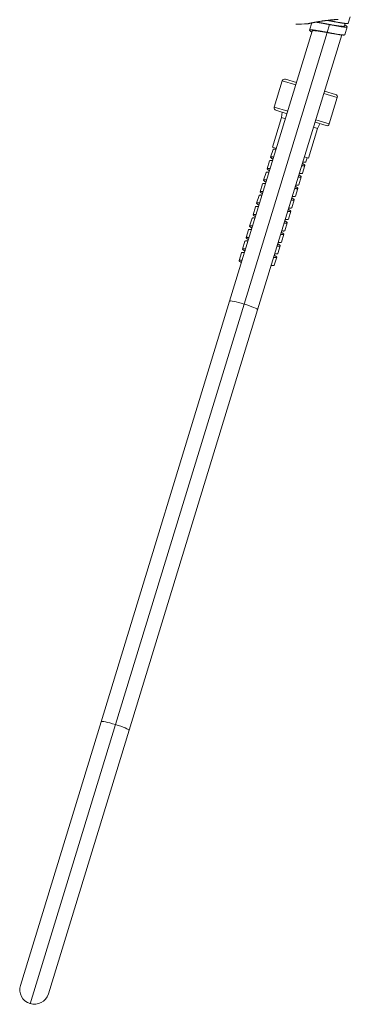
# Model space of a CAD drawing. Units: millimetres. Extents: x 376 to 1094, y 581 to 1579.
# Drawn here: x 853 to 985, y 959 to 1353 of the extents above; entities that cross this region are included whole.
import ezdxf

# ---------------------------------------------------------------- set-up
doc = ezdxf.new("R2010")
doc.units = ezdxf.units.MM

msp = doc.modelspace()

# ---------------------------------------------------------------- linework, layer by layer
at = {"linetype": 'Continuous', "lineweight": 0}
for p, q in [((969.25, 1351.85), (968.36, 1348.94)), ((976.37, 1351.2), (975.41, 1348.04)), ((976.93, 1353.03), (976.81, 1352.63)), ((982.32, 1350.64), (982.63, 1351.65)), ((984.65, 1354.32), (983.86, 1351.73)), ((969.46, 1348.61), (936.43, 1240.56)), ((975.41, 1348.04), (942.2, 1239.42)), ((947.62, 1237.14), (981.22, 1347.06)), ((983.42, 1350.3), (982.45, 1347.14)), ((957.47, 1328.69), (954.25, 1318.17)), ((957.47, 1328.69), (962.87, 1327.04)), ((958.71, 1329.35), (963.16, 1327.99)), ((974.06, 1323.62), (979.46, 1321.97)), ((974.35, 1324.57), (978.8, 1323.21)), ((979.46, 1321.97), (976.25, 1311.45)), ((954.25, 1318.17), (959.65, 1316.52)), ((954.91, 1316.92), (959.36, 1315.56)), ((957.16, 1314.02), (957.44, 1316.15)), ((957.16, 1314.02), (953.53, 1302.15)), ((957.16, 1314.02), (958.74, 1313.53)), ((970.55, 1312.14), (975, 1310.78)), ((970.84, 1313.1), (976.25, 1311.45)), ((971.51, 1309.63), (972.47, 1311.55)), ((971.51, 1309.63), (967.88, 1297.76)), ((969.93, 1310.11), (971.51, 1309.63)), ((953.79, 1301.26), (952.82, 1298.11)), ((953.53, 1302.15), (955.11, 1301.66)), ((952.38, 1296.67), (951.42, 1293.52)), ((966.3, 1298.24), (967.88, 1297.76)), ((967.4, 1297.91), (966.91, 1296.31)), ((950.98, 1292.08), (950.02, 1288.93)), ((966.47, 1294.88), (965.51, 1291.72)), ((965.07, 1290.29), (964.11, 1287.13)), ((949.58, 1287.49), (948.61, 1284.34)), ((963.67, 1285.7), (962.7, 1282.54)), ((948.17, 1282.9), (947.21, 1279.75)), ((962.26, 1281.11), (961.3, 1277.95)), ((946.77, 1278.31), (945.81, 1275.16)), ((960.86, 1276.51), (959.9, 1273.36)), ((945.37, 1273.72), (944.4, 1270.57)), ((959.46, 1271.92), (958.49, 1268.77)), ((943.96, 1269.13), (943, 1265.98)), ((942.56, 1264.54), (941.6, 1261.39)), ((958.05, 1267.33), (957.09, 1264.18)), ((956.65, 1262.74), (955.69, 1259.59)), ((941.16, 1259.95), (940.19, 1256.8)), ((955.25, 1258.15), (954.28, 1255)), ((936.43, 1240.56), (885.03, 1072.42)), ((942.2, 1239.42), (890.8, 1071.29)), ((947.62, 1237.14), (896.22, 1069)), ((885.03, 1072.42), (852.78, 966.96)), ((856.67, 959.65), (890.8, 1071.29)), ((863.97, 963.54), (896.22, 1069))]:
    msp.add_line(p, q, dxfattribs=at)
for centre, radius, start, end in [((962.83, 1501.39), 150, 270, 271.7634), ((958.42, 1328.4), 1, 73, 163), ((978.5, 1322.26), 1, 343, 73), ((955.21, 1317.88), 1, 163, 253), ((975.29, 1311.74), 1, 253, 343), ((858.38, 965.25), 5.85, 163, 253), ((858.38, 965.25), 5.85, 253, 343)]:
    msp.add_arc(centre, radius, start, end, dxfattribs=at)
for centre, major_axis, start_param, end_param in [((942.02, 1238.85), (-5.59, 1.71), -1.570796, 0), ((942.02, 1238.85), (5.59, -1.71), 0, 1.570796), ((890.62, 1070.71), (-5.59, 1.71), -1.570796, 0), ((890.62, 1070.71), (5.59, -1.71), 0, 1.570796)]:
    msp.add_ellipse(centre, major_axis=major_axis, ratio=0.102858, start_param=start_param, end_param=end_param, dxfattribs=at)
for points, knots in [([(979.84, 1353.25), (979.72, 1353.24), (979.59, 1353.24), (979.47, 1353.23), (979.35, 1353.22), (979.23, 1353.21), (979.11, 1353.21), (978.98, 1353.2), (978.86, 1353.19), (978.74, 1353.18), (978.61, 1353.17), (978.49, 1353.16), (978.36, 1353.16), (978.24, 1353.15), (978.12, 1353.14), (977.99, 1353.13), (977.87, 1353.12), (977.74, 1353.11), (977.62, 1353.09), (977.49, 1353.08), (977.37, 1353.07), (977.24, 1353.06), (977.12, 1353.05), (976.99, 1353.04), (976.87, 1353.02), (976.74, 1353.01), (976.62, 1353), (976.49, 1352.99), (976.37, 1352.97), (976.24, 1352.96), (976.12, 1352.95), (975.99, 1352.93), (975.87, 1352.92), (975.75, 1352.9), (975.62, 1352.89), (975.5, 1352.87), (975.38, 1352.86), (975.25, 1352.84), (975.13, 1352.83), (975.01, 1352.81), (974.89, 1352.8), (974.77, 1352.78), (974.64, 1352.77), (974.52, 1352.75), (974.4, 1352.73), (974.28, 1352.72), (974.16, 1352.7), (974.04, 1352.68), (973.93, 1352.67), (973.81, 1352.65), (973.69, 1352.63), (973.57, 1352.62), (973.45, 1352.6), (973.34, 1352.58), (973.22, 1352.56), (972.99, 1352.53), (972.76, 1352.49), (972.54, 1352.46), (972.43, 1352.44), (972.32, 1352.42), (972.21, 1352.4), (972.1, 1352.38), (971.99, 1352.37), (971.88, 1352.35), (971.78, 1352.33), (971.67, 1352.31), (971.56, 1352.29), (971.46, 1352.27), (971.35, 1352.25), (971.25, 1352.24), (971.15, 1352.22), (971.05, 1352.2), (970.95, 1352.18), (970.85, 1352.16), (970.75, 1352.14), (970.65, 1352.13), (970.55, 1352.11), (970.46, 1352.09), (970.37, 1352.07), (970.27, 1352.05), (970.18, 1352.04), (970.09, 1352.02), (970, 1352), (969.91, 1351.98), (969.83, 1351.97), (969.74, 1351.95), (969.66, 1351.93), (969.57, 1351.92), (969.49, 1351.9), (969.41, 1351.88), (969.33, 1351.87), (969.25, 1351.85), (969.17, 1351.84), (969.1, 1351.82), (969.04, 1351.81), (968.97, 1351.79), (968.91, 1351.78), (968.85, 1351.77), (968.79, 1351.75), (968.73, 1351.74), (968.67, 1351.73), (968.62, 1351.72), (968.56, 1351.71), (968.51, 1351.69), (968.45, 1351.68), (968.4, 1351.67), (968.35, 1351.66), (968.3, 1351.65), (968.25, 1351.64), (968.21, 1351.63), (968.16, 1351.62), (968.12, 1351.61), (968.03, 1351.59), (967.95, 1351.57), (967.88, 1351.56), (967.85, 1351.55), (967.81, 1351.54), (967.78, 1351.54), (967.75, 1351.53), (967.72, 1351.52), (967.69, 1351.52), (967.67, 1351.51), (967.64, 1351.51), (967.62, 1351.5), (967.6, 1351.5), (967.58, 1351.49), (967.56, 1351.49), (967.54, 1351.48), (967.52, 1351.48), (967.51, 1351.48), (967.5, 1351.47), (967.49, 1351.47), (967.48, 1351.47), (967.47, 1351.47), (967.46, 1351.46), (967.46, 1351.46), (967.45, 1351.46), (967.45, 1351.46), (967.45, 1351.46)], [0, 0, 0, 0, 0.0108827, 0.0108827, 0.0108827, 0.021754, 0.021754, 0.021754, 0.0326241, 0.0326241, 0.0326241, 0.0434992, 0.0434992, 0.0434992, 0.0543711, 0.0543711, 0.0543711, 0.065238, 0.065238, 0.065238, 0.0761093, 0.0761093, 0.0761093, 0.0869785, 0.0869785, 0.0869785, 0.0978457, 0.0978457, 0.0978457, 0.1087168, 0.1087168, 0.1087168, 0.1195845, 0.1195845, 0.1195845, 0.1304539, 0.1304539, 0.1304539, 0.1413283, 0.1413283, 0.1413283, 0.1522006, 0.1522006, 0.1522006, 0.1630686, 0.1630686, 0.1630686, 0.1739486, 0.1739486, 0.1739486, 0.1848365, 0.1848365, 0.1848365, 0.1957249, 0.1957249, 0.1957249, 0.2174769, 0.2174769, 0.2174769, 0.2283706, 0.2283706, 0.2283706, 0.2392967, 0.2392967, 0.2392967, 0.2502459, 0.2502459, 0.2502459, 0.261209, 0.261209, 0.261209, 0.2721769, 0.2721769, 0.2721769, 0.283141, 0.283141, 0.283141, 0.2940931, 0.2940931, 0.2940931, 0.3050259, 0.3050259, 0.3050259, 0.315933, 0.315933, 0.315933, 0.32681, 0.32681, 0.32681, 0.3377036, 0.3377036, 0.3377036, 0.3486346, 0.3486346, 0.3486346, 0.3581096, 0.3581096, 0.3581096, 0.367595, 0.367595, 0.367595, 0.3770828, 0.3770828, 0.3770828, 0.3865656, 0.3865656, 0.3865656, 0.3960367, 0.3960367, 0.3960367, 0.4054899, 0.4054899, 0.4054899, 0.4243262, 0.4243262, 0.4243262, 0.4337504, 0.4337504, 0.4337504, 0.4432043, 0.4432043, 0.4432043, 0.4526792, 0.4526792, 0.4526792, 0.4621661, 0.4621661, 0.4621661, 0.4716557, 0.4716557, 0.4716557, 0.4811391, 0.4811391, 0.4811391, 0.4906076, 0.4906076, 0.4906076, 0.4999999, 0.4999999, 0.4999999, 0.4999999]), ([(975.43, 1352.87), (975.46, 1352.86), (975.5, 1352.85), (975.54, 1352.85), (975.64, 1352.83), (975.75, 1352.81), (975.85, 1352.79), (975.96, 1352.78), (976.06, 1352.76), (976.17, 1352.74), (976.28, 1352.72), (976.38, 1352.71), (976.49, 1352.69), (976.6, 1352.67), (976.71, 1352.65), (976.81, 1352.63)], [0.9234008, 0.9234008, 0.9234008, 0.9234008, 0.92981182, 0.92981182, 0.92981182, 0.94730293, 0.94730293, 0.94730293, 0.96484891, 0.96484891, 0.96484891, 0.98242375, 0.98242375, 0.98242375, 1, 1, 1, 1]), ([(982.32, 1350.64), (982.32, 1350.64), (982.32, 1350.64), (982.32, 1350.64), (982.32, 1350.63), (982.31, 1350.62), (982.3, 1350.61), (982.3, 1350.6), (982.29, 1350.59), (982.28, 1350.58), (982.27, 1350.57), (982.26, 1350.56), (982.24, 1350.56), (982.23, 1350.55), (982.21, 1350.54), (982.2, 1350.53), (982.18, 1350.53), (982.16, 1350.52), (982.14, 1350.52), (982.12, 1350.51), (982.1, 1350.51), (982.07, 1350.5), (982.05, 1350.5), (982.02, 1350.5), (982, 1350.49), (981.98, 1350.49), (981.97, 1350.49), (981.95, 1350.49), (981.94, 1350.49), (981.92, 1350.49), (981.91, 1350.48), (981.88, 1350.48), (981.85, 1350.48), (981.81, 1350.48), (981.78, 1350.48), (981.74, 1350.48), (981.71, 1350.48), (981.67, 1350.48), (981.63, 1350.48), (981.59, 1350.48), (981.55, 1350.48), (981.51, 1350.48), (981.46, 1350.48), (981.42, 1350.48), (981.38, 1350.49), (981.33, 1350.49), (981.28, 1350.49), (981.23, 1350.49), (981.19, 1350.5), (981.14, 1350.5), (981.09, 1350.51), (981.03, 1350.51), (980.98, 1350.51), (980.93, 1350.52), (980.87, 1350.52), (980.84, 1350.53), (980.8, 1350.53), (980.77, 1350.53), (980.73, 1350.54), (980.7, 1350.54), (980.66, 1350.55), (980.59, 1350.55), (980.51, 1350.56), (980.43, 1350.57), (980.36, 1350.58), (980.28, 1350.59), (980.19, 1350.6), (980.11, 1350.61), (980.03, 1350.62), (979.94, 1350.63), (979.86, 1350.64), (979.77, 1350.66), (979.68, 1350.67), (979.59, 1350.68), (979.5, 1350.69), (979.41, 1350.71), (979.32, 1350.72), (979.23, 1350.73), (979.13, 1350.75), (979.04, 1350.76), (978.95, 1350.78), (978.85, 1350.79), (978.75, 1350.81), (978.66, 1350.82), (978.56, 1350.84), (978.46, 1350.85), (978.36, 1350.87), (978.26, 1350.89), (978.16, 1350.9), (978.05, 1350.92), (977.95, 1350.94), (977.85, 1350.95), (977.74, 1350.97), (977.64, 1350.99), (977.53, 1351), (977.43, 1351.02), (977.32, 1351.04), (977.22, 1351.06), (977.11, 1351.07), (977.01, 1351.09), (976.9, 1351.11), (976.8, 1351.13), (976.69, 1351.15), (976.59, 1351.16), (976.48, 1351.18), (976.37, 1351.2)], [0.4999887, 0.4999887, 0.4999887, 0.4999887, 0.4999935, 0.4999935, 0.4999935, 0.5137806, 0.5137806, 0.5137806, 0.527593, 0.527593, 0.527593, 0.5414175, 0.5414175, 0.5414175, 0.5552407, 0.5552407, 0.5552407, 0.5690493, 0.5690493, 0.5690493, 0.5828302, 0.5828302, 0.5828302, 0.5965713, 0.5965713, 0.5965713, 0.6034235, 0.6034235, 0.6034235, 0.610275, 0.610275, 0.610275, 0.6240149, 0.6240149, 0.6240149, 0.6377948, 0.6377948, 0.6377948, 0.6516027, 0.6516027, 0.6516027, 0.6654257, 0.6654257, 0.6654257, 0.6792504, 0.6792504, 0.6792504, 0.6930632, 0.6930632, 0.6930632, 0.7068513, 0.7068513, 0.7068513, 0.7206021, 0.7206021, 0.7206021, 0.7292942, 0.7292942, 0.7292942, 0.7379803, 0.7379803, 0.7379803, 0.7554095, 0.7554095, 0.7554095, 0.772897, 0.772897, 0.772897, 0.7904175, 0.7904175, 0.7904175, 0.8079438, 0.8079438, 0.8079438, 0.8254486, 0.8254486, 0.8254486, 0.8429056, 0.8429056, 0.8429056, 0.860293, 0.860293, 0.860293, 0.8777024, 0.8777024, 0.8777024, 0.8951766, 0.8951766, 0.8951766, 0.9126908, 0.9126908, 0.9126908, 0.9302183, 0.9302183, 0.9302183, 0.9477315, 0.9477315, 0.9477315, 0.9652038, 0.9652038, 0.9652038, 0.9826106, 0.9826106, 0.9826106, 1, 1, 1, 1]), ([(969.46, 1348.61), (969.47, 1348.62), (969.47, 1348.62), (969.47, 1348.63), (969.47, 1348.63), (969.48, 1348.64), (969.48, 1348.64), (969.49, 1348.65), (969.49, 1348.66), (969.5, 1348.67), (969.52, 1348.68), (969.53, 1348.68), (969.54, 1348.69), (969.55, 1348.7), (969.57, 1348.7), (969.59, 1348.71), (969.6, 1348.72), (969.62, 1348.72), (969.64, 1348.73), (969.66, 1348.73), (969.69, 1348.74), (969.71, 1348.74), (969.74, 1348.75), (969.76, 1348.75), (969.79, 1348.75), (969.82, 1348.76), (969.85, 1348.76), (969.88, 1348.76), (969.94, 1348.77), (970.01, 1348.77), (970.08, 1348.77), (970.12, 1348.77), (970.15, 1348.77), (970.2, 1348.77), (970.24, 1348.77), (970.28, 1348.77), (970.32, 1348.76), (970.36, 1348.76), (970.41, 1348.76), (970.46, 1348.76), (970.5, 1348.75), (970.55, 1348.75), (970.6, 1348.75), (970.65, 1348.74), (970.7, 1348.74), (970.75, 1348.73), (970.81, 1348.73), (970.86, 1348.73), (970.91, 1348.72), (970.98, 1348.71), (971.06, 1348.71), (971.13, 1348.7), (971.2, 1348.69), (971.28, 1348.68), (971.36, 1348.67), (971.51, 1348.65), (971.67, 1348.63), (971.84, 1348.61), (971.93, 1348.6), (972.01, 1348.59), (972.1, 1348.57), (972.19, 1348.56), (972.28, 1348.55), (972.37, 1348.54), (972.46, 1348.52), (972.56, 1348.51), (972.65, 1348.49), (972.75, 1348.48), (972.84, 1348.47), (972.94, 1348.45), (973.03, 1348.44), (973.13, 1348.42), (973.23, 1348.4), (973.28, 1348.4), (973.33, 1348.39), (973.38, 1348.38), (973.43, 1348.37), (973.48, 1348.36), (973.53, 1348.36), (973.63, 1348.34), (973.73, 1348.32), (973.83, 1348.31), (973.93, 1348.29), (974.04, 1348.27), (974.14, 1348.26), (974.25, 1348.24), (974.35, 1348.22), (974.46, 1348.2), (974.56, 1348.19), (974.67, 1348.17), (974.77, 1348.15), (974.88, 1348.13), (974.98, 1348.11), (975.09, 1348.1), (975.2, 1348.08), (975.3, 1348.06), (975.41, 1348.04)], [0.5000164, 0.5000164, 0.5000164, 0.5000164, 0.5068736, 0.5068736, 0.5068736, 0.5137372, 0.5137372, 0.5137372, 0.5275015, 0.5275015, 0.5275015, 0.5413065, 0.5413065, 0.5413065, 0.55514, 0.55514, 0.55514, 0.5689889, 0.5689889, 0.5689889, 0.5828398, 0.5828398, 0.5828398, 0.596679, 0.596679, 0.596679, 0.6104934, 0.6104934, 0.6104934, 0.638003, 0.638003, 0.638003, 0.6517585, 0.6517585, 0.6517585, 0.6655568, 0.6655568, 0.6655568, 0.679386, 0.679386, 0.679386, 0.693233, 0.693233, 0.693233, 0.7070846, 0.7070846, 0.7070846, 0.720927, 0.720927, 0.720927, 0.7383816, 0.7383816, 0.7383816, 0.7557754, 0.7557754, 0.7557754, 0.7905473, 0.7905473, 0.7905473, 0.8080182, 0.8080182, 0.8080182, 0.825515, 0.825515, 0.825515, 0.8430105, 0.8430105, 0.8430105, 0.8604776, 0.8604776, 0.8604776, 0.8778905, 0.8778905, 0.8778905, 0.8865694, 0.8865694, 0.8865694, 0.8952413, 0.8952413, 0.8952413, 0.9126418, 0.9126418, 0.9126418, 0.9301008, 0.9301008, 0.9301008, 0.9475931, 0.9475931, 0.9475931, 0.9650917, 0.9650917, 0.9650917, 0.9825694, 0.9825694, 0.9825694, 1, 1, 1, 1])]:
    msp.add_open_spline(points, degree=3, knots=knots, dxfattribs=at)
for points, weights in [([(976.37, 1351.2), (975.23, 1351.42), (973.96, 1351.66), (972.72, 1351.89), (971.64, 1352.06), (970.82, 1352.16)], [1, 1, 0.988290606899, 0.978552014891, 0.976473068339, 0.979751261771]), ([(976.81, 1352.63), (976.56, 1352.68), (976.31, 1352.73), (976.05, 1352.78), (975.79, 1352.83), (975.53, 1352.88)], [1, 1, 0.999440496089, 0.998464376141, 0.997196282452, 0.995742611738]), ([(983.86, 1351.73), (983.79, 1351.53), (983.02, 1351.49), (981.16, 1351.81), (978.77, 1352.26), (976.81, 1352.63)], [1, 1, 0.965685424949, 0.965685424949, 1, 1]), ([(982.45, 1347.14), (982.39, 1346.94), (981.62, 1346.9), (979.76, 1347.22), (977.37, 1347.67), (975.41, 1348.04)], [1, 1, 0.965685424949, 0.965685424949, 1, 1]), ([(955.02, 1301.35), (954.54, 1301.4), (954.17, 1301.42), (953.93, 1301.4), (953.81, 1301.34), (953.79, 1301.26)], [0.981093398694, 0.984090792028, 0.989073810613, 0.995137754469, 1, 1]), ([(953.61, 1296.76), (953.13, 1296.81), (952.77, 1296.83), (952.53, 1296.81), (952.41, 1296.75), (952.38, 1296.67)], [0.981093398694, 0.984090792028, 0.989073810613, 0.995137754469, 1, 1]), ([(966.91, 1296.31), (966.89, 1296.23), (966.77, 1296.18), (966.53, 1296.16), (966.16, 1296.17), (965.68, 1296.22)], [1, 1, 0.995137754469, 0.989073810614, 0.984090792028, 0.981093398694]), ([(952.21, 1292.17), (951.73, 1292.22), (951.36, 1292.24), (951.12, 1292.22), (951, 1292.16), (950.98, 1292.08)], [0.981093398694, 0.984090792028, 0.989073810613, 0.995137754469, 1, 1]), ([(965.51, 1291.72), (965.48, 1291.64), (965.36, 1291.59), (965.12, 1291.57), (964.76, 1291.58), (964.28, 1291.63)], [1, 1, 0.995137754469, 0.989073810614, 0.984090792028, 0.981093398694]), ([(950.81, 1287.58), (950.33, 1287.63), (949.96, 1287.65), (949.72, 1287.62), (949.6, 1287.57), (949.58, 1287.49)], [0.981093398694, 0.984090792028, 0.989073810613, 0.995137754469, 1, 1]), ([(964.11, 1287.13), (964.08, 1287.05), (963.96, 1287), (963.72, 1286.98), (963.36, 1286.99), (962.88, 1287.04)], [1, 1, 0.995137754469, 0.989073810614, 0.984090792028, 0.981093398694]), ([(949.4, 1282.99), (948.92, 1283.04), (948.56, 1283.06), (948.32, 1283.03), (948.2, 1282.98), (948.17, 1282.9)], [0.981093398694, 0.984090792028, 0.989073810613, 0.995137754469, 1, 1]), ([(962.7, 1282.54), (962.68, 1282.46), (962.56, 1282.41), (962.32, 1282.39), (961.95, 1282.4), (961.47, 1282.45)], [1, 1, 0.995137754469, 0.989073810614, 0.984090792028, 0.981093398694]), ([(948, 1278.4), (947.52, 1278.45), (947.15, 1278.46), (946.91, 1278.44), (946.79, 1278.39), (946.77, 1278.31)], [0.981093398694, 0.984090792028, 0.989073810613, 0.995137754469, 1, 1]), ([(961.3, 1277.95), (961.27, 1277.87), (961.15, 1277.82), (960.91, 1277.8), (960.55, 1277.81), (960.07, 1277.86)], [1, 1, 0.995137754469, 0.989073810614, 0.984090792028, 0.981093398694]), ([(946.6, 1273.81), (946.12, 1273.86), (945.75, 1273.87), (945.51, 1273.85), (945.39, 1273.8), (945.37, 1273.72)], [0.981093398694, 0.984090792028, 0.989073810613, 0.995137754469, 1, 1]), ([(959.9, 1273.36), (959.87, 1273.28), (959.75, 1273.23), (959.51, 1273.21), (959.15, 1273.22), (958.67, 1273.27)], [1, 1, 0.995137754469, 0.989073810614, 0.984090792028, 0.981093398694]), ([(945.19, 1269.22), (944.71, 1269.27), (944.35, 1269.28), (944.11, 1269.26), (943.99, 1269.21), (943.96, 1269.13)], [0.981093398694, 0.984090792028, 0.989073810613, 0.995137754469, 1, 1]), ([(958.49, 1268.77), (958.47, 1268.69), (958.35, 1268.64), (958.11, 1268.62), (957.74, 1268.63), (957.26, 1268.68)], [1, 1, 0.995137754469, 0.989073810614, 0.984090792028, 0.981093398694]), ([(943.79, 1264.63), (943.31, 1264.68), (942.94, 1264.69), (942.7, 1264.67), (942.58, 1264.62), (942.56, 1264.54)], [0.981093398694, 0.984090792028, 0.989073810613, 0.995137754469, 1, 1]), ([(957.09, 1264.18), (957.06, 1264.1), (956.94, 1264.05), (956.7, 1264.03), (956.34, 1264.04), (955.86, 1264.09)], [1, 1, 0.995137754469, 0.989073810614, 0.984090792028, 0.981093398694]), ([(942.39, 1260.04), (941.91, 1260.09), (941.54, 1260.1), (941.3, 1260.08), (941.18, 1260.03), (941.16, 1259.95)], [0.981093398694, 0.984090792028, 0.989073810613, 0.995137754469, 1, 1]), ([(955.69, 1259.59), (955.66, 1259.51), (955.54, 1259.46), (955.3, 1259.44), (954.94, 1259.45), (954.46, 1259.5)], [1, 1, 0.995137754469, 0.989073810614, 0.984090792028, 0.981093398694]), ([(954.28, 1255), (954.26, 1254.92), (954.14, 1254.87), (953.9, 1254.85), (953.53, 1254.86), (953.05, 1254.91)], [1, 1, 0.995137754469, 0.989073810614, 0.984090792028, 0.981093398694])]:
    msp.add_rational_spline(points, weights, degree=5, dxfattribs=at)
for points, weights, knots in [([(982.45, 1351.06), (982.87, 1350.83), (983.18, 1350.64), (983.37, 1350.49), (983.44, 1350.38), (983.36, 1350.09), (982.58, 1350.05), (980.72, 1350.37), (978.33, 1350.83), (976.37, 1351.2)], [0.981093398694, 0.984090792028, 0.989073810614, 0.995137754469, 1, 1, 0.965685424949, 0.965685424949, 1, 1], [0.3117872, 0.3117872, 0.3117872, 0.3117872, 0.3117872, 0.3117872, 0.5, 0.5, 0.5, 0.5, 1, 1, 1, 1, 1, 1]), ([(975.41, 1348.04), (973.45, 1348.42), (971.06, 1348.87), (969.2, 1349.19), (968.43, 1349.15), (968.34, 1348.86), (968.41, 1348.75), (968.6, 1348.6), (968.91, 1348.41), (969.33, 1348.18)], [1, 1, 0.965685424949, 0.965685424949, 1, 1, 0.995137754469, 0.989073810614, 0.984090792028, 0.981093398694], [0, 0, 0, 0, 0, 0, 0.5, 0.5, 0.5, 0.5, 0.6882128, 0.6882128, 0.6882128, 0.6882128, 0.6882128, 0.6882128]), ([(954.05, 1298.2), (953.57, 1298.25), (953.21, 1298.26), (952.97, 1298.24), (952.85, 1298.19), (952.8, 1298.03), (952.87, 1297.92), (953.06, 1297.77), (953.37, 1297.58), (953.79, 1297.35)], [0.981093398694, 0.984090792028, 0.989073810613, 0.995137754469, 1, 1, 0.995137754469, 0.989073810614, 0.984090792028, 0.981093398694], [0.3117872, 0.3117872, 0.3117872, 0.3117872, 0.3117872, 0.3117872, 0.5, 0.5, 0.5, 0.5, 0.6882128, 0.6882128, 0.6882128, 0.6882128, 0.6882128, 0.6882128]), ([(965.5, 1295.64), (965.93, 1295.41), (966.24, 1295.22), (966.43, 1295.07), (966.5, 1294.95), (966.45, 1294.8), (966.33, 1294.74), (966.09, 1294.72), (965.72, 1294.74), (965.24, 1294.79)], [0.981093398694, 0.984090792028, 0.989073810614, 0.995137754469, 1, 1, 0.995137754469, 0.989073810614, 0.984090792028, 0.981093398694], [0.3117872, 0.3117872, 0.3117872, 0.3117872, 0.3117872, 0.3117872, 0.5, 0.5, 0.5, 0.5, 0.6882128, 0.6882128, 0.6882128, 0.6882128, 0.6882128, 0.6882128]), ([(952.65, 1293.61), (952.17, 1293.65), (951.8, 1293.67), (951.56, 1293.65), (951.44, 1293.6), (951.4, 1293.44), (951.46, 1293.33), (951.65, 1293.18), (951.96, 1292.99), (952.39, 1292.76)], [0.981093398694, 0.984090792028, 0.989073810613, 0.995137754469, 1, 1, 0.995137754469, 0.989073810614, 0.984090792028, 0.981093398694], [0.3117872, 0.3117872, 0.3117872, 0.3117872, 0.3117872, 0.3117872, 0.5, 0.5, 0.5, 0.5, 0.6882128, 0.6882128, 0.6882128, 0.6882128, 0.6882128, 0.6882128]), ([(951.24, 1289.02), (950.77, 1289.06), (950.4, 1289.08), (950.16, 1289.06), (950.04, 1289.01), (949.99, 1288.85), (950.06, 1288.74), (950.25, 1288.59), (950.56, 1288.4), (950.99, 1288.17)], [0.981093398694, 0.984090792028, 0.989073810613, 0.995137754469, 1, 1, 0.995137754469, 0.989073810614, 0.984090792028, 0.981093398694], [0.3117872, 0.3117872, 0.3117872, 0.3117872, 0.3117872, 0.3117872, 0.5, 0.5, 0.5, 0.5, 0.6882128, 0.6882128, 0.6882128, 0.6882128, 0.6882128, 0.6882128]), ([(964.1, 1291.05), (964.53, 1290.82), (964.84, 1290.63), (965.02, 1290.48), (965.09, 1290.36), (965.05, 1290.21), (964.93, 1290.15), (964.69, 1290.13), (964.32, 1290.15), (963.84, 1290.2)], [0.981093398694, 0.984090792028, 0.989073810614, 0.995137754469, 1, 1, 0.995137754469, 0.989073810614, 0.984090792028, 0.981093398694], [0.3117872, 0.3117872, 0.3117872, 0.3117872, 0.3117872, 0.3117872, 0.5, 0.5, 0.5, 0.5, 0.6882128, 0.6882128, 0.6882128, 0.6882128, 0.6882128, 0.6882128]), ([(949.84, 1284.43), (949.36, 1284.47), (949, 1284.49), (948.76, 1284.47), (948.64, 1284.42), (948.59, 1284.26), (948.66, 1284.15), (948.85, 1284), (949.16, 1283.8), (949.58, 1283.58)], [0.981093398694, 0.984090792028, 0.989073810613, 0.995137754469, 1, 1, 0.995137754469, 0.989073810614, 0.984090792028, 0.981093398694], [0.3117872, 0.3117872, 0.3117872, 0.3117872, 0.3117872, 0.3117872, 0.5, 0.5, 0.5, 0.5, 0.6882128, 0.6882128, 0.6882128, 0.6882128, 0.6882128, 0.6882128]), ([(962.7, 1286.46), (963.12, 1286.23), (963.43, 1286.04), (963.62, 1285.89), (963.69, 1285.77), (963.64, 1285.62), (963.52, 1285.56), (963.28, 1285.54), (962.92, 1285.56), (962.44, 1285.61)], [0.981093398694, 0.984090792028, 0.989073810614, 0.995137754469, 1, 1, 0.995137754469, 0.989073810614, 0.984090792028, 0.981093398694], [0.3117872, 0.3117872, 0.3117872, 0.3117872, 0.3117872, 0.3117872, 0.5, 0.5, 0.5, 0.5, 0.6882128, 0.6882128, 0.6882128, 0.6882128, 0.6882128, 0.6882128]), ([(948.44, 1279.84), (947.96, 1279.88), (947.59, 1279.9), (947.35, 1279.88), (947.23, 1279.83), (947.18, 1279.67), (947.25, 1279.56), (947.44, 1279.41), (947.75, 1279.21), (948.18, 1278.99)], [0.981093398694, 0.984090792028, 0.989073810613, 0.995137754469, 1, 1, 0.995137754469, 0.989073810614, 0.984090792028, 0.981093398694], [0.3117872, 0.3117872, 0.3117872, 0.3117872, 0.3117872, 0.3117872, 0.5, 0.5, 0.5, 0.5, 0.6882128, 0.6882128, 0.6882128, 0.6882128, 0.6882128, 0.6882128]), ([(961.29, 1281.87), (961.72, 1281.64), (962.03, 1281.45), (962.22, 1281.29), (962.29, 1281.18), (962.24, 1281.03), (962.12, 1280.97), (961.88, 1280.95), (961.51, 1280.97), (961.03, 1281.02)], [0.981093398694, 0.984090792028, 0.989073810614, 0.995137754469, 1, 1, 0.995137754469, 0.989073810614, 0.984090792028, 0.981093398694], [0.3117872, 0.3117872, 0.3117872, 0.3117872, 0.3117872, 0.3117872, 0.5, 0.5, 0.5, 0.5, 0.6882128, 0.6882128, 0.6882128, 0.6882128, 0.6882128, 0.6882128]), ([(959.89, 1277.28), (960.32, 1277.05), (960.63, 1276.86), (960.81, 1276.7), (960.88, 1276.59), (960.84, 1276.44), (960.72, 1276.38), (960.48, 1276.36), (960.11, 1276.38), (959.63, 1276.43)], [0.981093398694, 0.984090792028, 0.989073810614, 0.995137754469, 1, 1, 0.995137754469, 0.989073810614, 0.984090792028, 0.981093398694], [0.3117872, 0.3117872, 0.3117872, 0.3117872, 0.3117872, 0.3117872, 0.5, 0.5, 0.5, 0.5, 0.6882128, 0.6882128, 0.6882128, 0.6882128, 0.6882128, 0.6882128]), ([(947.03, 1275.25), (946.55, 1275.29), (946.19, 1275.31), (945.95, 1275.29), (945.83, 1275.23), (945.78, 1275.08), (945.85, 1274.97), (946.04, 1274.82), (946.35, 1274.62), (946.78, 1274.4)], [0.981093398694, 0.984090792028, 0.989073810613, 0.995137754469, 1, 1, 0.995137754469, 0.989073810614, 0.984090792028, 0.981093398694], [0.3117872, 0.3117872, 0.3117872, 0.3117872, 0.3117872, 0.3117872, 0.5, 0.5, 0.5, 0.5, 0.6882128, 0.6882128, 0.6882128, 0.6882128, 0.6882128, 0.6882128]), ([(958.49, 1272.69), (958.91, 1272.46), (959.22, 1272.27), (959.41, 1272.11), (959.48, 1272), (959.43, 1271.85), (959.31, 1271.79), (959.07, 1271.77), (958.71, 1271.79), (958.23, 1271.84)], [0.981093398694, 0.984090792028, 0.989073810614, 0.995137754469, 1, 1, 0.995137754469, 0.989073810614, 0.984090792028, 0.981093398694], [0.3117872, 0.3117872, 0.3117872, 0.3117872, 0.3117872, 0.3117872, 0.5, 0.5, 0.5, 0.5, 0.6882128, 0.6882128, 0.6882128, 0.6882128, 0.6882128, 0.6882128]), ([(945.63, 1270.66), (945.15, 1270.7), (944.79, 1270.72), (944.55, 1270.7), (944.43, 1270.64), (944.38, 1270.49), (944.45, 1270.38), (944.64, 1270.23), (944.95, 1270.03), (945.37, 1269.81)], [0.981093398694, 0.984090792028, 0.989073810613, 0.995137754469, 1, 1, 0.995137754469, 0.989073810614, 0.984090792028, 0.981093398694], [0.3117872, 0.3117872, 0.3117872, 0.3117872, 0.3117872, 0.3117872, 0.5, 0.5, 0.5, 0.5, 0.6882128, 0.6882128, 0.6882128, 0.6882128, 0.6882128, 0.6882128]), ([(957.08, 1268.1), (957.51, 1267.87), (957.82, 1267.68), (958.01, 1267.52), (958.08, 1267.41), (958.03, 1267.26), (957.91, 1267.2), (957.67, 1267.18), (957.3, 1267.2), (956.82, 1267.25)], [0.981093398694, 0.984090792028, 0.989073810614, 0.995137754469, 1, 1, 0.995137754469, 0.989073810614, 0.984090792028, 0.981093398694], [0.3117872, 0.3117872, 0.3117872, 0.3117872, 0.3117872, 0.3117872, 0.5, 0.5, 0.5, 0.5, 0.6882128, 0.6882128, 0.6882128, 0.6882128, 0.6882128, 0.6882128]), ([(944.23, 1266.06), (943.75, 1266.11), (943.38, 1266.13), (943.14, 1266.11), (943.02, 1266.05), (942.97, 1265.9), (943.04, 1265.79), (943.23, 1265.64), (943.54, 1265.44), (943.97, 1265.22)], [0.981093398694, 0.984090792028, 0.989073810613, 0.995137754469, 1, 1, 0.995137754469, 0.989073810614, 0.984090792028, 0.981093398694], [0.3117872, 0.3117872, 0.3117872, 0.3117872, 0.3117872, 0.3117872, 0.5, 0.5, 0.5, 0.5, 0.6882128, 0.6882128, 0.6882128, 0.6882128, 0.6882128, 0.6882128]), ([(942.82, 1261.47), (942.34, 1261.52), (941.98, 1261.54), (941.74, 1261.52), (941.62, 1261.46), (941.57, 1261.31), (941.64, 1261.2), (941.83, 1261.05), (942.14, 1260.85), (942.57, 1260.63)], [0.981093398694, 0.984090792028, 0.989073810613, 0.995137754469, 1, 1, 0.995137754469, 0.989073810613, 0.984090792028, 0.981093398694], [0.3117872, 0.3117872, 0.3117872, 0.3117872, 0.3117872, 0.3117872, 0.5, 0.5, 0.5, 0.5, 0.6882128, 0.6882128, 0.6882128, 0.6882128, 0.6882128, 0.6882128]), ([(955.68, 1263.5), (956.1, 1263.28), (956.42, 1263.08), (956.6, 1262.93), (956.67, 1262.82), (956.63, 1262.67), (956.51, 1262.61), (956.27, 1262.59), (955.9, 1262.61), (955.42, 1262.66)], [0.981093398694, 0.984090792028, 0.989073810614, 0.995137754469, 1, 1, 0.995137754469, 0.989073810614, 0.984090792028, 0.981093398694], [0.3117872, 0.3117872, 0.3117872, 0.3117872, 0.3117872, 0.3117872, 0.5, 0.5, 0.5, 0.5, 0.6882128, 0.6882128, 0.6882128, 0.6882128, 0.6882128, 0.6882128]), ([(941.42, 1256.88), (940.94, 1256.93), (940.58, 1256.95), (940.34, 1256.93), (940.22, 1256.87), (940.17, 1256.72), (940.24, 1256.61), (940.43, 1256.46), (940.74, 1256.26), (941.16, 1256.04)], [0.981093398694, 0.984090792028, 0.989073810613, 0.995137754469, 1, 1, 0.995137754469, 0.989073810613, 0.984090792028, 0.981093398694], [0.3117872, 0.3117872, 0.3117872, 0.3117872, 0.3117872, 0.3117872, 0.5, 0.5, 0.5, 0.5, 0.6882128, 0.6882128, 0.6882128, 0.6882128, 0.6882128, 0.6882128]), ([(954.28, 1258.91), (954.7, 1258.69), (955.01, 1258.49), (955.2, 1258.34), (955.27, 1258.23), (955.22, 1258.08), (955.1, 1258.02), (954.86, 1258), (954.5, 1258.02), (954.02, 1258.07)], [0.981093398694, 0.984090792028, 0.989073810614, 0.995137754469, 1, 1, 0.995137754469, 0.989073810614, 0.984090792028, 0.981093398694], [0.3117872, 0.3117872, 0.3117872, 0.3117872, 0.3117872, 0.3117872, 0.5, 0.5, 0.5, 0.5, 0.6882128, 0.6882128, 0.6882128, 0.6882128, 0.6882128, 0.6882128])]:
    msp.add_rational_spline(points, weights, degree=5, knots=knots, dxfattribs=at)

doc.saveas('drawing.dxf')
